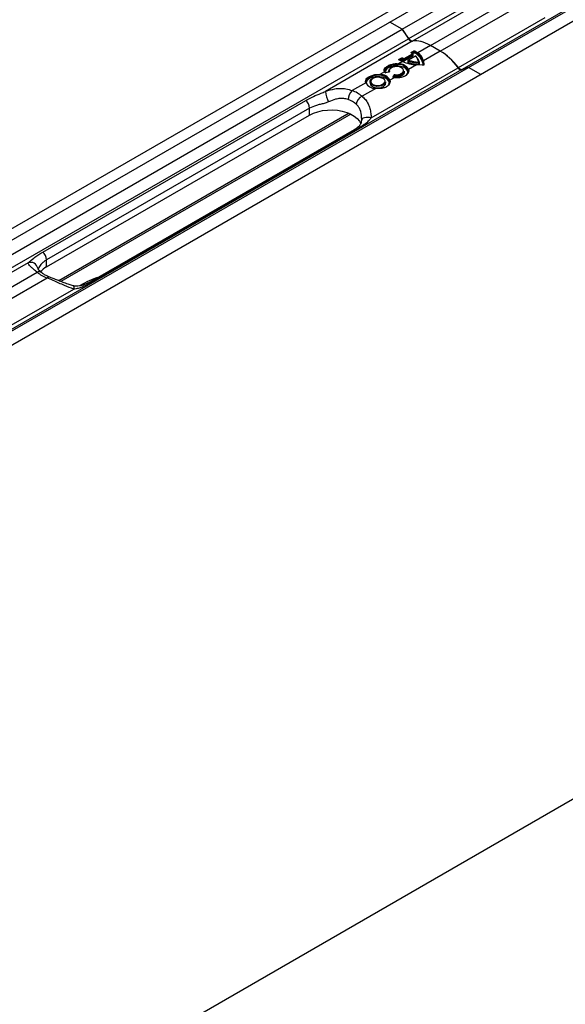
# Model space of a CAD drawing. Units: millimetres. Extents: x 267 to 5121, y -258 to 1740.
# Drawn here: x 832 to 949, y 604 to 815 of the extents above; entities that cross this region are included whole.
import ezdxf

# ---------------------------------------------------------------- set-up
doc = ezdxf.new("R2010")
doc.units = ezdxf.units.MM
doc.header["$LTSCALE"] = 0.25

msp = doc.modelspace()

# ---------------------------------------------------------------- linework, layer by layer
at = {"color": 9, "linetype": 'Continuous', "lineweight": -3, "true_color": 0xc7c8ca}
for p, q in [((531.94, 597.85), (1277.94, 1028.51)), ((1279, 1026.67), (533, 596.01)), ((1299.51, 1016.06), (553.51, 585.4)), ((697.58, 502.23), (1443.58, 932.89)), ((913.96, 812.87), (1091.62, 915.43)), ((915.35, 810.86), (1092.93, 913.38)), ((1104.37, 906.78), (926.78, 804.26)), ((928.1, 804.71), (1105.76, 907.27)), ((934.75, 821.06), (916.18, 810.34)), ((919.97, 809.4), (936.68, 819.05)), ((922.09, 808.18), (938.81, 817.83)), ((925.96, 804.69), (944.53, 815.41)), ((913.96, 812.87), (911.3, 814.4)), ((736.3, 710.31), (913.96, 812.87)), ((915.35, 810.86), (913.96, 812.87)), ((913.96, 812.87), (915.27, 810.82)), ((737.69, 708.3), (915.27, 810.82)), ((916.1, 810.29), (897.52, 799.57)), ((919.97, 809.4), (917.27, 807.85)), ((922.09, 808.18), (919.97, 809.4)), ((914.37, 806.58), (916.18, 807.62)), ((916.27, 807.46), (914.47, 806.42)), ((916.27, 807.17), (914.47, 806.13)), ((916.75, 807.11), (915.23, 806.23)), ((916.81, 807.1), (915.29, 806.23)), ((915.92, 807.95), (916.34, 808.18)), ((916.18, 807.62), (915.92, 807.76)), ((915.96, 807.78), (915.98, 807.77)), ((916.43, 808.03), (916.02, 807.79)), ((916.02, 807.79), (916.02, 807.71)), ((916.43, 807.77), (916.18, 807.62)), ((916.27, 807.17), (916.27, 807.46)), ((916.31, 807.22), (916.31, 807.52)), ((916.43, 807.77), (916.43, 808.03)), ((916.61, 808.05), (916.61, 807.77)), ((917.17, 807.7), (916.61, 808.05)), ((916.7, 808.2), (917.27, 807.85)), ((922.09, 808.18), (918.52, 806.12)), ((750.44, 702.15), (928.1, 804.71)), ((907.3, 793.92), (925.88, 804.64)), ((911.11, 804.69), (910.66, 804.4)), ((911.68, 804.9), (911.11, 804.69)), ((911.91, 804.75), (911.41, 804.46)), ((912.32, 805.01), (911.68, 804.9)), ((911.85, 804.75), (911.84, 804.73)), ((911.84, 804.73), (911.84, 804.72)), ((911.86, 804.77), (911.85, 804.76)), ((911.85, 804.76), (911.85, 804.75)), ((911.87, 804.77), (911.86, 804.77)), ((911.88, 804.77), (911.87, 804.77)), ((911.9, 804.76), (911.88, 804.77)), ((911.91, 804.75), (911.9, 804.76)), ((912.38, 804.86), (911.91, 804.75)), ((912.99, 805.02), (912.32, 805.01)), ((912.9, 804.88), (912.38, 804.86)), ((913.39, 804.8), (912.9, 804.88)), ((913.65, 804.93), (912.99, 805.02)), ((914, 805.96), (913.18, 805.49)), ((913.32, 806.45), (913.74, 806.68)), ((914, 805.96), (913.33, 806.26)), ((913.81, 804.62), (913.39, 804.8)), ((913.42, 806.29), (913.4, 806.27)), ((913.83, 806.53), (913.42, 806.29)), ((913.83, 806.27), (913.6, 806.14)), ((914.23, 804.74), (913.65, 804.93)), ((914.11, 804.38), (913.81, 804.62)), ((913.83, 806.27), (913.83, 806.53)), ((914.3, 806.42), (914.01, 806.55)), ((914.01, 806.55), (914.01, 806.27)), ((914.09, 806.7), (914.37, 806.58)), ((914.71, 804.46), (914.23, 804.74)), ((914.3, 806.12), (914.3, 806.42)), ((914.47, 806.42), (914.47, 806.13)), ((915.16, 806.12), (915.16, 805.82)), ((915.23, 806.06), (915.23, 805.75)), ((916.99, 805.24), (915.3, 804.26)), ((918.37, 805.15), (916.99, 805.24)), ((917.48, 805.35), (917.48, 805.66)), ((917.48, 805.66), (917.51, 805.66)), ((917.51, 805.35), (917.48, 805.35)), ((917.51, 805.66), (917.53, 805.66)), ((917.53, 805.36), (917.51, 805.35)), ((917.53, 805.66), (917.56, 805.67)), ((917.56, 805.36), (917.53, 805.36)), ((917.56, 805.67), (917.58, 805.68)), ((917.58, 805.37), (917.56, 805.36)), ((917.58, 805.68), (917.6, 805.69)), ((917.6, 805.38), (917.58, 805.37)), ((917.6, 805.69), (917.61, 805.71)), ((917.61, 805.4), (917.6, 805.38)), ((917.61, 805.71), (917.62, 805.72)), ((917.62, 805.41), (917.61, 805.4)), ((917.62, 805.42), (917.62, 805.73)), ((917.62, 805.72), (917.62, 805.73)), ((917.62, 805.42), (917.62, 805.41)), ((918.45, 805.38), (918.4, 806.01)), ((918.47, 805.19), (918.45, 805.38)), ((918.52, 806.12), (918.6, 805.28)), ((926.7, 804.22), (928.1, 804.71)), ((928.1, 804.71), (926.78, 804.26)), ((930.75, 803.18), (928.1, 804.71)), ((926.7, 804.22), (749.12, 701.7)), ((907.82, 802.63), (907.23, 802.44)), ((908.49, 802.73), (907.82, 802.63)), ((908.41, 802.57), (907.93, 802.46)), ((908.92, 802.58), (908.41, 802.57)), ((909.17, 802.71), (908.49, 802.73)), ((909.41, 802.5), (908.92, 802.58)), ((909.82, 802.59), (909.17, 802.71)), ((910.14, 803.73), (909.2, 803.19)), ((909.83, 802.33), (909.41, 802.5)), ((910.38, 802.38), (909.82, 802.59)), ((910.35, 804.06), (910.24, 803.79)), ((910.27, 803.62), (910.25, 803.66)), ((910.66, 804.4), (910.35, 804.06)), ((911.01, 803.68), (910.44, 803.59)), ((910.44, 803.59), (910.44, 803.59)), ((910.44, 803.59), (910.45, 803.59)), ((910.45, 803.59), (910.45, 803.58)), ((910.45, 803.58), (910.46, 803.57)), ((911.02, 803.66), (910.46, 803.57)), ((911.01, 803.68), (911.01, 803.68)), ((911.01, 803.68), (911.01, 803.68)), ((911.01, 803.68), (911.02, 803.67)), ((911.02, 803.67), (911.02, 803.66)), ((911.07, 803.67), (911.02, 803.66)), ((911.05, 803.89), (911.05, 803.69)), ((911.11, 803.68), (911.07, 803.67)), ((911.14, 803.7), (911.11, 803.68)), ((911.17, 803.72), (911.14, 803.7)), ((911.19, 803.75), (911.17, 803.72)), ((911.21, 803.77), (911.19, 803.75)), ((911.21, 803.83), (911.21, 803.8)), ((911.21, 803.8), (911.21, 803.77)), ((912.26, 802.5), (911.33, 801.97)), ((911.98, 802.69), (912.14, 803.02)), ((911.98, 802.66), (911.98, 802.69)), ((911.98, 802.63), (911.98, 802.66)), ((911.99, 802.6), (911.98, 802.63)), ((912.01, 802.58), (911.99, 802.6)), ((912.04, 802.56), (912.01, 802.58)), ((912.08, 802.54), (912.04, 802.56)), ((912.13, 802.52), (912.08, 802.54)), ((912.26, 802.9), (912.1, 802.57)), ((912.17, 802.51), (912.13, 802.52)), ((912.17, 802.51), (912.18, 802.52)), ((912.18, 802.52), (912.18, 802.53)), ((912.18, 802.53), (912.19, 802.53)), ((912.27, 802.53), (912.19, 802.53)), ((912.19, 802.53), (912.19, 802.53)), ((912.26, 802.59), (912.23, 802.53)), ((912.26, 802.59), (912.26, 802.9)), ((912.26, 802.52), (912.27, 802.53)), ((912.26, 802.5), (912.26, 802.52)), ((912.26, 802.52), (912.26, 802.52)), ((912.27, 802.53), (912.27, 802.53)), ((912.4, 802.95), (912.4, 802.64)), ((912.96, 802.64), (912.4, 802.64)), ((913.5, 802.74), (912.96, 802.64)), ((913.95, 802.94), (913.5, 802.74)), ((914.03, 803.53), (913.53, 803.24)), ((914.25, 803.21), (913.95, 802.94)), ((914.03, 803.53), (914.22, 803.8)), ((914.25, 804.1), (914.11, 804.38)), ((914.35, 803.68), (914.14, 803.39)), ((914.22, 803.8), (914.25, 804.1)), ((914.38, 803.53), (914.25, 803.21)), ((914.39, 803.89), (914.35, 803.68)), ((914.39, 803.59), (914.38, 803.53)), ((914.39, 803.59), (914.39, 803.89)), ((915.04, 804.12), (914.71, 804.46)), ((915.2, 803.75), (915.04, 804.12)), ((915.22, 803.59), (915.2, 803.75)), ((906.16, 801.43), (903.25, 799.75)), ((906.42, 801.82), (906.26, 801.47)), ((906.75, 802.16), (906.42, 801.82)), ((907.23, 802.44), (906.75, 802.16)), ((907.08, 801.6), (907.08, 801.29)), ((907.08, 801.29), (907.08, 801.25)), ((907.08, 801.25), (907.19, 800.94)), ((907.09, 801.49), (907.11, 801.81)), ((907.24, 801.18), (907.09, 801.49)), ((907.11, 801.81), (907.32, 802.1)), ((907.19, 800.94), (907.47, 800.67)), ((907.24, 801.89), (907.21, 801.6)), ((907.21, 801.6), (907.35, 801.31)), ((907.43, 802.17), (907.24, 801.89)), ((907.56, 800.92), (907.24, 801.18)), ((907.35, 801.31), (907.65, 801.07)), ((907.93, 802.46), (907.43, 802.17)), ((907.47, 800.67), (907.89, 800.46)), ((908.02, 800.73), (907.56, 800.92)), ((907.65, 801.07), (908.07, 800.9)), ((907.87, 802.45), (907.88, 802.46)), ((907.87, 802.43), (907.87, 802.45)), ((907.87, 802.42), (907.87, 802.43)), ((907.88, 802.46), (907.89, 802.47)), ((907.89, 802.47), (907.9, 802.47)), ((907.89, 800.46), (908.4, 800.35)), ((907.9, 802.47), (907.91, 802.47)), ((907.91, 802.47), (907.92, 802.47)), ((907.92, 802.47), (907.93, 802.46)), ((908.55, 800.64), (908.02, 800.73)), ((908.07, 800.9), (908.56, 800.82)), ((909.1, 800.66), (908.55, 800.64)), ((908.56, 800.82), (909.08, 800.83)), ((908.95, 800.34), (909.47, 800.43)), ((909.08, 800.83), (909.55, 800.94)), ((909.62, 800.78), (909.1, 800.66)), ((909.47, 800.43), (909.92, 800.61)), ((910.05, 801.23), (909.55, 800.94)), ((910.13, 802.09), (909.83, 802.33)), ((910.05, 801.23), (910.25, 801.51)), ((910.27, 801.8), (910.13, 802.09)), ((910.37, 801.39), (910.16, 801.09)), ((910.25, 801.51), (910.27, 801.8)), ((910.41, 801.6), (910.37, 801.39)), ((910.83, 802.08), (910.38, 802.38)), ((910.41, 801.29), (910.41, 801.6)), ((911.12, 801.73), (910.83, 802.08)), ((911.24, 801.34), (911.12, 801.73)), ((911.24, 801.29), (911.24, 801.34)), ((908.28, 800.21), (905.37, 798.53)), ((908.29, 800.23), (908.28, 800.22)), ((908.28, 800.22), (908.28, 800.21)), ((908.3, 800.22), (908.29, 800.23)), ((908.29, 800.23), (908.29, 800.23)), ((908.29, 800.23), (908.29, 800.23)), ((908.3, 800.21), (908.3, 800.22)), ((908.3, 800.2), (908.3, 800.21)), ((908.3, 800.18), (908.3, 800.2)), ((908.4, 800.35), (908.95, 800.34)), ((837.11, 765.2), (893.33, 797.65)), ((894.16, 795.98), (837.94, 763.53)), ((837.94, 762.05), (894.16, 794.5)), ((902.59, 794.88), (840.55, 759.06)), ((902.98, 794.7), (840.97, 758.9)), ((894.16, 794.5), (894.16, 795.98)), ((894.16, 794.5), (894.98, 794.9)), ((894.98, 794.9), (895.9, 795.22)), ((895.9, 795.22), (896.9, 795.45)), ((896.9, 795.45), (897.95, 795.57)), ((897.95, 795.57), (899.02, 795.6)), ((899.02, 795.6), (900.09, 795.52)), ((900.09, 795.52), (901.12, 795.35)), ((901.12, 795.35), (902.08, 795.07)), ((902.08, 795.07), (902.95, 794.71)), ((902.95, 794.71), (903.71, 794.28)), ((903.71, 794.28), (904.34, 793.77)), ((904.34, 793.77), (904.81, 793.21)), ((904.81, 793.21), (905.12, 792.62)), ((905.12, 792.62), (905.12, 792.6)), ((905.27, 793.49), (905.23, 793.36)), ((905.23, 793.36), (905.23, 793.29)), ((905.39, 793.67), (905.27, 793.49)), ((905.6, 793.82), (905.39, 793.67)), ((905.88, 793.93), (905.6, 793.82)), ((906.21, 794), (905.88, 793.93)), ((906.57, 794.02), (906.21, 794)), ((906.94, 794), (906.57, 794.02)), ((907.3, 793.92), (906.94, 794)), ((903.66, 791.36), (847.45, 758.91)), ((904.18, 791.39), (847.97, 758.94)), ((833.99, 762.89), (820.62, 755.17)), ((837.94, 762.05), (837.94, 763.53)), ((826.35, 755.36), (835.92, 760.89)), ((828.47, 754.14), (838.04, 759.66)), ((830.4, 749.53), (843.77, 757.25)), ((843.62, 757.99), (843.7, 757.92)), ((843.7, 757.92), (843.76, 757.77)), ((843.76, 757.77), (843.79, 757.54)), ((843.79, 757.54), (843.77, 757.25))]:
    msp.add_line(p, q, dxfattribs=at)
for centre, radius, start, end in [((915.83, 807.78), 0.188, 2.1948, 61.5841), ((915.96, 807.71), 0.0673, 65.8963, 123.3418), ((916.22, 807.56), 0.0717, 61.6797, 120.7641), ((916.08, 807.46), 0.19, 2.4463, 59.229), ((916.18, 807.52), 0.125, 0, 58.0181), ((916.25, 807.52), 0.0622, 294.0118, 354.6681), ((916.25, 807.23), 0.0622, 294.0118, 354.6681), ((916.25, 808.02), 0.188, 2.1948, 61.5841), ((916.52, 807.6), 0.192, 61.9216, 117.4462), ((916.79, 808.05), 0.176, 122.2029, 182.2455), ((915.17, 804.76), 3.34, 8.9227, 64.4178), ((916.81, 807), 0.125, 43.7145, 119.9973), ((916.77, 807.05), 0.0629, 54.3824, 114.3071), ((916.84, 807.02), 0.0857, 47.8022, 112.5012), ((915.08, 805.36), 2.45, 11.1455, 45.3653), ((916.85, 807.04), 0.0719, 357.8769, 42.7869), ((915.16, 805.25), 2.51, 11.1455, 45.3653), ((917.34, 807.69), 0.171, 114.2958, 176.295), ((915.23, 805), 3.32, 17.5771, 54.3443), ((915.3, 805.1), 3.38, 17.5771, 54.3443), ((913.85, 805.31), 0.693, 165.5164, 179.9841), ((913.2, 803.06), 2.26, 28.9095, 91.0958), ((913.23, 803.12), 2.37, 28.9095, 91.0958), ((913.23, 806.28), 0.188, 2.1948, 61.5841), ((913.37, 806.21), 0.0634, 67.8859, 125.4782), ((913.65, 806.52), 0.188, 2.1948, 61.5841), ((913.92, 806.1), 0.193, 63.3595, 117.3345), ((917.81, 815.15), 9.94, 247.5095, 265.3063), ((914.19, 806.56), 0.181, 124.4438, 182.7212), ((916.89, 811.48), 5.95, 241.0581, 244.1985), ((914.5, 806.42), 0.198, 128.1466, 181.085), ((914.38, 806.6), 0.194, 245.708, 297.1941), ((914.38, 806.3), 0.194, 245.708, 297.1941), ((914.28, 806.41), 0.19, 2.4463, 59.229), ((915.29, 806.12), 0.125, 119.9973, 180), ((915.24, 806.14), 0.0759, 189.1157, 262.1577), ((915.24, 805.83), 0.0759, 189.1157, 262.1577), ((915.25, 806.18), 0.0629, 54.3824, 114.3071), ((915.49, 806.06), 0.267, 140.7016, 179.1396), ((917.96, 814.8), 9.16, 252.6704, 267.0206), ((917.96, 814.5), 9.16, 252.6704, 267.0206), ((917.96, 814.78), 8.96, 252.6704, 267.0206), ((918.73, 805.66), 1.25, 171.9965, 180.0103), ((917.51, 805.72), 0.11, 14.6061, 98.6256), ((917.49, 805.73), 0.125, 0, 9.6012), ((918.32, 805.15), 0.0439, 351.087, 29.8379), ((918.52, 805.99), 0.127, 91.3843, 173.6628), ((918.58, 805.17), 0.112, 78.0952, 171.4284), ((909.87, 803.02), 0.693, 165.5164, 179.9841), ((909.23, 800.76), 2.26, 28.9095, 91.0958), ((909.25, 800.82), 2.37, 28.9095, 91.0958), ((911.06, 804.02), 0.973, 197.2318, 200.1945), ((910.15, 803.62), 0.109, 22.8831, 100.0049), ((910.38, 803.85), 0.287, 215.68, 285.344), ((910.17, 803.58), 0.107, 25.6451, 101.1625), ((911.7, 803.89), 0.648, 128.5684, 196.3599), ((911.21, 803.7), 0.13, 92.9555, 173.7459), ((911.78, 803.99), 0.599, 128.5684, 196.3599), ((911.37, 804.4), 0.0721, 61.5911, 180.6115), ((911.97, 802.56), 0.136, 6.0231, 83.9752), ((912.36, 802.84), 0.289, 77.7067, 141.9658), ((912.12, 802.88), 0.136, 6.0231, 83.9752), ((912.71, 806.86), 4.38, 263.0158, 264.1027), ((912.37, 802.81), 0.145, 77.7067, 141.9658), ((912.37, 802.5), 0.145, 77.7067, 141.9658), ((912.24, 802.5), 0.0324, 356.9398, 40.9235), ((913.04, 802.95), 0.641, 164.3196, 179.9736), ((912.72, 805.65), 2.72, 263.2743, 288.7486), ((912.72, 805.62), 2.52, 263.2743, 288.7486), ((913.35, 803.07), 0.248, 1.1046, 42.6465), ((913.98, 803.38), 0.162, 4.3272, 70.1482), ((915.31, 804.13), 0.129, 92.3104, 173.7086), ((908.23, 802.58), 2.37, 208.9095, 271.0958), ((906.18, 801.33), 0.102, 5.5301, 102.4955), ((907.4, 802.1), 0.0721, 61.5911, 180.6115), ((909.37, 800.77), 0.248, 1.1046, 42.6465), ((909.61, 801.35), 0.801, 292.8486, 355.8313), ((910, 801.08), 0.162, 4.3272, 70.1482), ((911.33, 801.84), 0.129, 92.3104, 173.7086), ((902.77, 799.99), 5.26, 184.6305, 210.2186), ((905.21, 797.75), 2.81, 134.4009, 178.6499), ((900.61, 792.72), 7.51, 50.6164, 69.389), ((906.12, 796.68), 2, 112.1271, 175.9921), ((891.81, 795.86), 2.35, 2.9303, 49.8184), ((900.26, 792.1), 6.1, 50.6164, 69.389), ((903.95, 790.81), 0.625, 68.617, 117.8521), ((835.6, 763.41), 2.35, 2.9303, 49.8184), ((834.55, 761.48), 1.52, 9.2524, 111.379), ((836.34, 760.03), 0.948, 54.2986, 116.1116), ((840.69, 766.69), 7.51, 230.6164, 249.389), ((840.06, 758.16), 4.43, 118.5878, 140.5506), ((838.46, 759.3), 0.548, 74.8255, 138.8142), ((857.61, 735.73), 25.59, 109.4313, 119.2316), ((847.74, 758.35), 0.624, 68.5916, 118.3101)]:
    msp.add_arc(centre, radius, start, end, dxfattribs=at)
for centre, major_axis, ratio, start_param, end_param in [((915.74, 811.21), (-0.473, 0.882), 0.597163, 1.700253, 2.947355), ((915.77, 811.23), (-0.525, 0.851), 0.556894, 1.665256, 2.912358), ((919.72, 801.1), (-4.73, 8.82), 0.597163, 5.516587, 6.088948), ((920.21, 801.38), (-5.25, 8.51), 0.556894, 5.481589, 6.053951), ((922.33, 800.16), (-5.25, 8.51), 0.556894, 4.909228, 5.481589), ((921.84, 799.87), (-4.73, 8.82), 0.597163, 4.944225, 5.516587), ((926.28, 805.12), (-0.473, 0.882), 0.597163, 1.802633, 3.049735), ((926.32, 805.14), (-0.525, 0.851), 0.556894, 1.767635, 3.014738)]:
    msp.add_ellipse(centre, major_axis=major_axis, ratio=ratio, start_param=start_param, end_param=end_param, dxfattribs=at)
for points, knots in [([(913.74, 806.68), (913.75, 806.69), (913.78, 806.71), (913.85, 806.73), (913.94, 806.74), (914.02, 806.73), (914.07, 806.71), (914.09, 806.7)], [0, 0, 0, 0, 0.125331, 0.341926, 0.560347, 0.779877, 1, 1, 1, 1]), ([(915.92, 807.76), (915.91, 807.77), (915.88, 807.79), (915.85, 807.82), (915.85, 807.87), (915.87, 807.91), (915.91, 807.93), (915.92, 807.95)], [0, 0, 0, 0, 0.1339523, 0.352945, 0.5698658, 0.7852025, 1, 1, 1, 1]), ([(915.99, 807.77), (915.98, 807.77), (915.98, 807.78), (915.98, 807.78), (915.98, 807.78)], [0, 0, 0, 0, 0.413964, 1, 1, 1, 1]), ([(916.02, 807.79), (916.01, 807.78), (916, 807.77), (915.99, 807.75), (915.99, 807.75), (915.99, 807.74)], [0, 0, 0, 0, 0.426433, 0.854412, 1, 1, 1, 1]), ([(916.34, 808.18), (916.35, 808.19), (916.39, 808.21), (916.46, 808.23), (916.55, 808.24), (916.63, 808.23), (916.67, 808.21), (916.7, 808.2)], [0, 0, 0, 0, 0.146996, 0.358315, 0.571371, 0.785424, 1, 1, 1, 1]), ([(916.61, 808.05), (916.6, 808.05), (916.58, 808.06), (916.54, 808.06), (916.5, 808.05), (916.46, 808.04), (916.44, 808.03), (916.43, 808.03)], [0, 0, 0, 0, 0.214365, 0.428581, 0.641847, 0.853142, 1, 1, 1, 1]), ([(910.14, 803.73), (910.11, 803.89), (910.06, 804.23), (910.36, 804.69), (910.91, 805.09), (911.66, 805.38), (912.46, 805.53), (912.97, 805.5), (913.18, 805.49)], [0, 0, 0, 0, 0.175273, 0.3498039, 0.524591, 0.6983884, 0.8729364, 1, 1, 1, 1]), ([(913.16, 805.31), (912.96, 805.32), (912.48, 805.35), (911.72, 805.21), (911, 804.92), (910.48, 804.55), (910.19, 804.11), (910.24, 803.8), (910.26, 803.64)], [0, 0, 0, 0, 0.126576, 0.301078, 0.475328, 0.650637, 0.825296, 1, 1, 1, 1]), ([(911.91, 804.75), (911.77, 804.69), (911.57, 804.61), (911.44, 804.49), (911.41, 804.46)], [0, 0, 0, 0, 0.724446, 1, 1, 1, 1]), ([(913.33, 806.26), (913.31, 806.27), (913.28, 806.28), (913.25, 806.32), (913.25, 806.36), (913.27, 806.41), (913.31, 806.43), (913.32, 806.45)], [0, 0, 0, 0, 0.155919, 0.369357, 0.580776, 0.790651, 1, 1, 1, 1]), ([(913.39, 806.27), (913.39, 806.27), (913.38, 806.27), (913.37, 806.27), (913.37, 806.27)], [0, 0, 0, 0, 0.393784, 1, 1, 1, 1]), ([(914.01, 806.55), (914, 806.55), (913.98, 806.56), (913.93, 806.56), (913.89, 806.55), (913.86, 806.54), (913.84, 806.53), (913.83, 806.53)], [0, 0, 0, 0, 0.219951, 0.439664, 0.658269, 0.874797, 1, 1, 1, 1]), ([(918.47, 805.2), (918.47, 805.2), (918.47, 805.21), (918.46, 805.2), (918.44, 805.19), (918.4, 805.18), (918.37, 805.18), (918.36, 805.17)], [0, 0, 0, 0, 0.093816, 0.32784, 0.549278, 0.768945, 1, 1, 1, 1]), ([(918.6, 805.28), (918.6, 805.28), (918.6, 805.25), (918.58, 805.21), (918.52, 805.17), (918.45, 805.15), (918.39, 805.15), (918.37, 805.15)], [0, 0, 0, 0, 0.092224, 0.318741, 0.545011, 0.772176, 1, 1, 1, 1]), ([(906.16, 801.43), (906.13, 801.6), (906.08, 801.93), (906.38, 802.39), (906.93, 802.79), (907.69, 803.08), (908.48, 803.23), (908.99, 803.2), (909.2, 803.19)], [0, 0, 0, 0, 0.175273, 0.349804, 0.524591, 0.698388, 0.872936, 1, 1, 1, 1]), ([(909.18, 803.02), (908.98, 803.03), (908.5, 803.05), (907.75, 802.91), (907.03, 802.63), (906.5, 802.25), (906.21, 801.82), (906.26, 801.5), (906.28, 801.34)], [0, 0, 0, 0, 0.1265757, 0.3010781, 0.4753279, 0.6506373, 0.8252965, 1, 1, 1, 1]), ([(910.44, 803.59), (910.42, 803.59), (910.39, 803.59), (910.34, 803.59), (910.3, 803.6), (910.28, 803.62), (910.27, 803.63), (910.27, 803.62), (910.27, 803.62)], [0, 0, 0, 0, 0.198478, 0.403641, 0.584939, 0.74976, 0.907542, 1, 1, 1, 1]), ([(911.09, 803.71), (911.09, 803.71), (911.09, 803.71), (911.08, 803.71), (911.06, 803.69), (911.03, 803.68), (911.01, 803.68), (911.01, 803.68)], [0, 0, 0, 0, 0.075247, 0.3316824, 0.5906152, 0.8616773, 1, 1, 1, 1]), ([(911.38, 804.47), (911.4, 804.48), (911.43, 804.5), (911.47, 804.52), (911.5, 804.53)], [0, 0, 0, 0, 0.4139554, 1, 1, 1, 1]), ([(912.19, 802.53), (912.17, 802.54), (912.15, 802.54), (912.12, 802.55), (912.1, 802.57), (912.1, 802.57), (912.1, 802.57)], [0, 0, 0, 0, 0.28195, 0.537654, 0.77451, 1, 1, 1, 1]), ([(915.3, 804.26), (915.33, 804.09), (915.38, 803.74), (915.08, 803.21), (914.53, 802.79), (913.77, 802.53), (912.98, 802.45), (912.47, 802.49), (912.26, 802.5)], [0, 0, 0, 0, 0.175273, 0.349804, 0.524591, 0.698388, 0.872936, 1, 1, 1, 1]), ([(913.53, 803.24), (913.67, 803.3), (913.86, 803.38), (913.99, 803.5), (914.03, 803.53)], [0, 0, 0, 0, 0.724446, 1, 1, 1, 1]), ([(914.14, 803.39), (914.1, 803.35), (913.95, 803.23), (913.75, 803.14), (913.59, 803.07)], [0, 0, 0, 0, 0.275492, 1, 1, 1, 1]), ([(914.42, 802.79), (914.6, 802.91), (914.97, 803.15), (915.24, 803.65), (915.2, 803.98), (915.18, 804.15)], [0, 0, 0, 0, 0.323839, 0.661877, 1, 1, 1, 1]), ([(907.41, 802.17), (907.42, 802.18), (907.45, 802.21), (907.49, 802.23), (907.52, 802.24)], [0, 0, 0, 0, 0.416219, 1, 1, 1, 1]), ([(907.93, 802.46), (907.79, 802.4), (907.6, 802.31), (907.47, 802.2), (907.43, 802.17)], [0, 0, 0, 0, 0.724446, 1, 1, 1, 1]), ([(911.33, 801.97), (911.35, 801.79), (911.4, 801.44), (911.1, 800.91), (910.55, 800.49), (909.8, 800.23), (909, 800.15), (908.49, 800.19), (908.28, 800.21)], [0, 0, 0, 0, 0.175273, 0.3498039, 0.524591, 0.6983884, 0.8729364, 1, 1, 1, 1]), ([(909.55, 800.94), (909.69, 801), (909.89, 801.08), (910.02, 801.2), (910.05, 801.23)], [0, 0, 0, 0, 0.724446, 1, 1, 1, 1]), ([(910.16, 801.09), (910.12, 801.06), (909.98, 800.93), (909.77, 800.84), (909.62, 800.78)], [0, 0, 0, 0, 0.2754924, 1, 1, 1, 1]), ([(910.45, 800.49), (910.63, 800.61), (910.99, 800.85), (911.27, 801.35), (911.22, 801.69), (911.2, 801.85)], [0, 0, 0, 0, 0.3238391, 0.6618766, 1, 1, 1, 1]), ([(893.33, 797.65), (893.87, 797.94), (894.89, 798.49), (896.33, 799.05), (897.22, 799.43), (897.52, 799.57)], [0, 0, 0, 0, 0.424481, 0.801716, 1, 1, 1, 1]), ([(897.52, 799.57), (898.19, 799.78), (899.25, 800.12), (900.73, 800.25), (902, 800.18), (902.81, 799.9), (903.25, 799.75)], [0, 0, 0, 0, 0.340902, 0.54522, 0.754515, 1, 1, 1, 1]), ([(905.37, 798.53), (905.62, 798.3), (906.11, 797.84), (906.66, 796.95), (907.05, 795.95), (907.26, 794.93), (907.29, 794.24), (907.3, 793.92)], [0, 0, 0, 0, 0.206967, 0.420328, 0.620896, 0.825811, 1, 1, 1, 1]), ([(898.22, 797.34), (897.89, 797.22), (897.3, 796.99), (896.4, 796.78), (895.32, 796.51), (894.62, 796.19), (894.16, 795.98)], [0, 0, 0, 0, 0.226518, 0.412319, 0.60382, 1, 1, 1, 1]), ([(902.41, 797.81), (902.09, 797.91), (901.51, 798.08), (900.59, 798.06), (899.5, 797.88), (898.71, 797.55), (898.22, 797.34)], [0, 0, 0, 0, 0.235363, 0.437357, 0.645784, 1, 1, 1, 1]), ([(905.24, 793.82), (905.25, 793.89), (905.27, 794.53), (905.08, 795.4), (904.63, 796.31), (904.3, 796.65), (904.13, 796.82)], [0, 0, 0, 0, 0.062405, 0.533144, 0.762062, 1, 1, 1, 1]), ([(905.23, 793.32), (905.21, 793.21), (905.18, 792.97), (905.1, 792.7), (904.98, 792.44), (904.77, 792.17), (904.4, 791.84), (904.02, 791.56), (903.73, 791.4), (903.65, 791.36)], [0, 0, 0, 0, 0.098825, 0.221553, 0.362416, 0.549846, 0.731476, 0.929428, 1, 1, 1, 1]), ([(907.3, 793.92), (907.16, 793.73), (906.73, 793.15), (905.73, 792.34), (904.75, 791.74), (904.18, 791.39)], [0, 0, 0, 0, 0.1757235, 0.5231704, 1, 1, 1, 1]), ([(905.24, 793.8), (905.25, 793.65), (905.26, 793.51), (905.23, 793.36), (905.23, 793.36)], [0, 0, 0, 0, 0.9934181, 1, 1, 1, 1]), ([(833.99, 762.89), (834.13, 763.01), (834.56, 763.36), (835.56, 764.22), (836.54, 764.84), (837.11, 765.2)], [0, 0, 0, 0, 0.1757235, 0.5231704, 1, 1, 1, 1]), ([(835.92, 760.89), (835.68, 761.08), (835.18, 761.49), (834.63, 761.97), (834.24, 762.36), (834.03, 762.66), (834, 762.82), (833.99, 762.89)], [0, 0, 0, 0, 0.2069674, 0.4203283, 0.6208964, 0.8258106, 1, 1, 1, 1]), ([(837.94, 763.53), (837.71, 763.38), (837.25, 763.08), (836.75, 762.56), (836.4, 762.09), (836.16, 761.67), (836.1, 761.53), (836.06, 761.46)], [0, 0, 0, 0, 0.22059, 0.446935, 0.620204, 0.797711, 1, 1, 1, 1]), ([(836.9, 760.8), (836.78, 760.9), (836.51, 761.13), (836.23, 761.41), (836.04, 761.61), (835.97, 761.72), (835.97, 761.71), (835.97, 761.7)], [0, 0, 0, 0, 0.206836, 0.474889, 0.703782, 0.918601, 1, 1, 1, 1]), ([(838.59, 759.83), (838.46, 759.89), (838.06, 760.05), (837.51, 760.35), (837.1, 760.63), (836.92, 760.78), (836.89, 760.8)], [0, 0, 0, 0, 0.197092, 0.573165, 0.927305, 1, 1, 1, 1]), ([(843.77, 757.25), (843.1, 757.51), (842.04, 757.93), (840.56, 758.57), (839.29, 759.13), (838.48, 759.48), (838.04, 759.66)], [0, 0, 0, 0, 0.340902, 0.54522, 0.754515, 1, 1, 1, 1]), ([(843.62, 757.99), (843.34, 758.07), (842.72, 758.26), (841.74, 758.61), (840.74, 758.99), (839.8, 759.36), (839.09, 759.64), (838.7, 759.79), (838.6, 759.83)], [0, 0, 0, 0, 0.162871, 0.367993, 0.568769, 0.742904, 0.930383, 1, 1, 1, 1]), ([(847.44, 758.91), (847.41, 758.89), (847.2, 758.76), (846.67, 758.5), (845.88, 758.18), (845.05, 757.95), (844.33, 757.89), (843.86, 757.91), (843.66, 757.98), (843.63, 757.99)], [0, 0, 0, 0, 0.028141, 0.230565, 0.453179, 0.671948, 0.840508, 0.9687, 1, 1, 1, 1]), ([(847.97, 758.94), (847.42, 758.64), (846.4, 758.08), (844.96, 757.45), (844.08, 757.3), (843.77, 757.25)], [0, 0, 0, 0, 0.424481, 0.801716, 1, 1, 1, 1])]:
    msp.add_open_spline(points, degree=3, knots=knots, dxfattribs=at)

doc.saveas('drawing.dxf')
